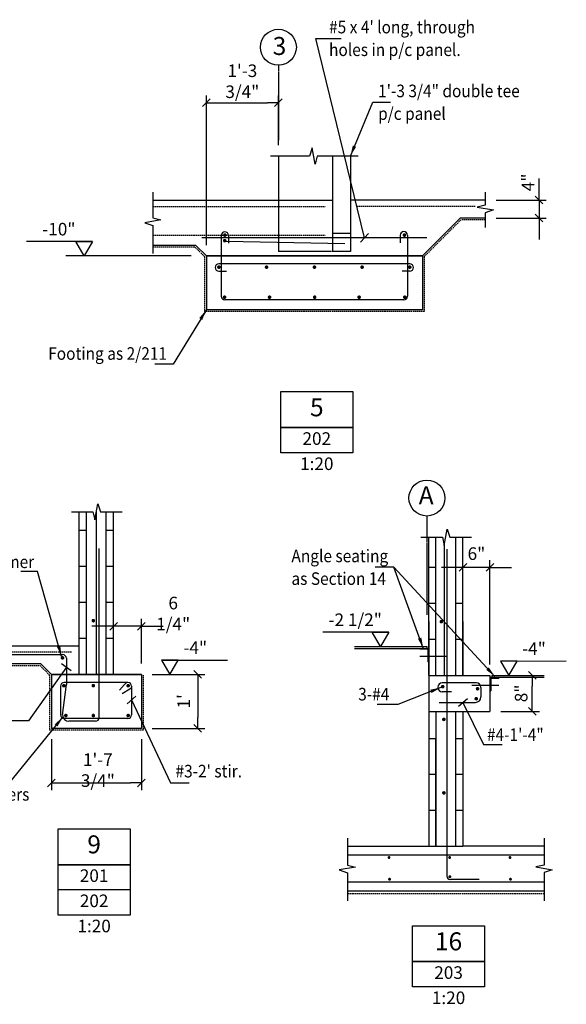
# Model space of a CAD drawing. Extents: x 51127 to 79285, y 31801 to 42760.
# Drawn here: x 61903 to 64940, y 37286 to 42760 of the extents above; entities that cross this region are included whole.
import ezdxf
from ezdxf.enums import TextEntityAlignment as Align

# ---------------------------------------------------------------- set-up
doc = ezdxf.new("R2010")
doc.units = 0
doc.header["$MEASUREMENT"] = 0
for name, pattern in [('CENTER', [37.5, 26.25, -3.75, 3.75, -3.75]), ('CENTER2', [16.875, 11.25, -1.875, 1.875, -1.875]), ('DASHED', [11.25, 7.5, -3.75]), ('HIDDEN', [5.625, 3.75, -1.875]), ('HIDDEN2', [2.8125, 1.875, -0.9375])]:
    doc.linetypes.add(name, pattern=pattern)
doc.layers.get('0').update_dxf_attribs({"linetype": 'CONTINUOUS'})
doc.layers.get('DEFPOINTS').update_dxf_attribs({"linetype": 'CONTINUOUS'})
for name, color, linetype in [('BLKWK', 1, 'CONTINUOUS'), ('CENTRE', 7, 'CENTER'), ('CONCRETE', 1, 'CONTINUOUS'), ('DIM', 7, 'CONTINUOUS'), ('DPC', 7, 'DASHED'), ('HIDDEN', 7, 'HIDDEN'), ('HIDDEN1', 7, 'HIDDEN2'), ('REO', 2, 'CONTINUOUS'), ('TEXT', 1, 'CONTINUOUS'), ('TXT', 1, 'CONTINUOUS')]:
    doc.layers.add(name, color=color, linetype=linetype)
doc.styles.add('8DINB', font='simplex.shx', dxfattribs={"width": 0.7, "height": 0.2})
doc.styles.add('ISO3098B', font='ISO3098B.shx')
doc.styles.get("Standard").update_dxf_attribs({"font": 'ISO3098B.SHX', "width": 0.9})
doc.dimstyles.get("Standard").update_dxf_attribs({"dimtxt": 0.18, "dimasz": 0.18, "dimexe": 0.18, "dimexo": 0.0625, "dimgap": 0.09, "dimtad": 0, "dimtih": 1, "dimtoh": 1, "dimdec": 4, "dimzin": 0, "dimtxsty": '8DINB', "dimcen": 0.09, "dimazin": 3, "dimtfac": 1, "dimtdec": 4, "dimtofl": 0, "dimtmove": 0, "dimatfit": 3, "dimtolj": 1, "dimtzin": 0})

# ---------------------------------------------------------------- blocks, each defined once
blk = doc.blocks.new('TICK01')
at = {"layer": 'DIM', "color": 7, "linetype": 'CONTINUOUS'}
blk.add_line((0, 0), (-1, 0), dxfattribs=at)
at = {"layer": 'DIM', "color": 2, "linetype": 'CONTINUOUS'}
blk.add_line((-0.354, -0.354), (0.354, 0.354), dxfattribs=at)
blk = doc.blocks.new('*D18')
at = {"linetype": 'BYBLOCK'}
for p, q in [((62940, 41507.1), (62940, 42337.8)), ((63340, 42061.6), (63340, 42337.8)), ((63000, 42297.8), (63280, 42297.8))]:
    blk.add_line(p, q, dxfattribs=at)
at = {"layer": 'DEFPOINTS', "color": 0, "linetype": 'BYBLOCK'}
for p in [(63340, 42297.8), (63340, 42001.6), (62940, 41447.1)]:
    blk.add_point(p, dxfattribs=at)
at = {"linetype": 'BYBLOCK', "xscale": 60, "yscale": 60, "zscale": 60, "rotation": 180}
blk.add_blockref('TICK01', (62940, 42297.8), dxfattribs=at)
at = {"linetype": 'BYBLOCK', "xscale": 60, "yscale": 60, "zscale": 60}
blk.add_blockref('TICK01', (63340, 42297.8), dxfattribs=at)
at = {"color": 1, "linetype": 'BYBLOCK', "insert": (63140, 42417.8), "char_height": 70, "attachment_point": 5}
blk.add_mtext('\\A1;1\'-3 3/4"', dxfattribs=at)
blk = doc.blocks.new('*D19')
at = {"linetype": 'BYBLOCK'}
for p, q in [((64788.8, 41817.1), (64788.8, 41877.1)), ((64549.8, 41757.1), (64828.8, 41757.1)), ((64788.8, 41757.1), (64788.8, 41657.1)), ((64549.8, 41657.1), (64828.8, 41657.1)), ((64788.8, 41597.1), (64788.8, 41537.1))]:
    blk.add_line(p, q, dxfattribs=at)
at = {"layer": 'DEFPOINTS', "color": 0, "linetype": 'BYBLOCK'}
for p in [(64489.8, 41757.1), (64489.8, 41657.1), (64788.8, 41657.1)]:
    blk.add_point(p, dxfattribs=at)
at = {"linetype": 'BYBLOCK', "xscale": 60, "yscale": 60, "zscale": 60}
for p, rotation in [((64788.8, 41757.1), 270), ((64788.8, 41657.1), 90)]:
    blk.add_blockref('TICK01', p, dxfattribs=dict(at, rotation=rotation))
at = {"color": 1, "linetype": 'BYBLOCK', "insert": (64726.6, 41855.5), "char_height": 70, "attachment_point": 5, "rotation": 90}
blk.add_mtext('\\A1;4"', dxfattribs=at)
blk = doc.blocks.new('*D63')
at = {"linetype": 'BYBLOCK'}
for p, q in [((51732.2, 34003.1), (51732.2, 34272.1)), ((51882.2, 33691.4), (51882.2, 34272.1)), ((51672.2, 34232.1), (51612.2, 34232.1)), ((51882.2, 34232.1), (51732.2, 34232.1)), ((51942.2, 34232.1), (52002.2, 34232.1))]:
    blk.add_line(p, q, dxfattribs=at)
at = {"layer": 'DEFPOINTS', "color": 0, "linetype": 'BYBLOCK'}
for p in [(51732.2, 34232.1), (51732.2, 33943.1), (51882.2, 33631.4)]:
    blk.add_point(p, dxfattribs=at)
at = {"linetype": 'BYBLOCK', "xscale": 60, "yscale": 60, "zscale": 60}
blk.add_blockref('TICK01', (51732.2, 34232.1), dxfattribs=at)
at = {"linetype": 'BYBLOCK', "xscale": 60, "yscale": 60, "zscale": 60, "rotation": 180}
blk.add_blockref('TICK01', (51882.2, 34232.1), dxfattribs=at)
at = {"color": 1, "linetype": 'BYBLOCK', "insert": (51807.2, 34308.3), "char_height": 70, "attachment_point": 5}
blk.add_mtext('\\A1;{6"}', dxfattribs=at)
blk = doc.blocks.new('*D62')
at = {"linetype": 'BYBLOCK'}
for p, q in [((52040.4, 33631.4), (52157.3, 33631.4)), ((52117.3, 33491.4), (52117.3, 33571.4)), ((51942.2, 33431.4), (52157.3, 33431.4))]:
    blk.add_line(p, q, dxfattribs=at)
at = {"layer": 'DEFPOINTS', "color": 0, "linetype": 'BYBLOCK'}
for p in [(51980.4, 33631.4), (52117.3, 33631.4), (51882.2, 33431.4)]:
    blk.add_point(p, dxfattribs=at)
at = {"linetype": 'BYBLOCK', "xscale": 60, "yscale": 60, "zscale": 60}
for p, rotation in [((52117.3, 33631.4), 90), ((52117.3, 33431.4), 270)]:
    blk.add_blockref('TICK01', p, dxfattribs=dict(at, rotation=rotation))
at = {"color": 1, "linetype": 'BYBLOCK', "insert": (52055.6, 33531.4), "char_height": 70, "attachment_point": 5, "rotation": 90}
blk.add_mtext('\\A1;{8"}', dxfattribs=at)
blk = doc.blocks.new('*D70')
at = {"linetype": 'BYBLOCK'}
for p, q in [((45213.2, 39856), (45213.2, 39572.8)), ((45713.2, 39856), (45713.2, 39572.8)), ((45273.2, 39612.8), (45653.2, 39612.8))]:
    blk.add_line(p, q, dxfattribs=at)
at = {"layer": 'DEFPOINTS', "color": 0, "linetype": 'BYBLOCK'}
for p in [(45213.2, 39916), (45713.2, 39916), (45713.2, 39612.8)]:
    blk.add_point(p, dxfattribs=at)
at = {"linetype": 'BYBLOCK', "xscale": 60, "yscale": 60, "zscale": 60, "rotation": 180}
blk.add_blockref('TICK01', (45213.2, 39612.8), dxfattribs=at)
at = {"linetype": 'BYBLOCK', "xscale": 60, "yscale": 60, "zscale": 60}
blk.add_blockref('TICK01', (45713.2, 39612.8), dxfattribs=at)
at = {"color": 1, "linetype": 'BYBLOCK', "insert": (45471.2, 39684.2), "char_height": 70, "attachment_point": 5}
blk.add_mtext('\\A1;1\'-7 3/4"', dxfattribs=at)
blk = doc.blocks.new('*D71')
at = {"linetype": 'BYBLOCK'}
for p, q in [((45773.2, 40216), (46065.6, 40216)), ((46025.6, 40156), (46025.6, 39976)), ((45773.2, 39916), (46065.6, 39916))]:
    blk.add_line(p, q, dxfattribs=at)
at = {"layer": 'DEFPOINTS', "color": 0, "linetype": 'BYBLOCK'}
for p in [(45713.2, 40216), (45713.2, 39916), (46025.6, 39916)]:
    blk.add_point(p, dxfattribs=at)
at = {"linetype": 'BYBLOCK', "xscale": 60, "yscale": 60, "zscale": 60}
for p, rotation in [((46025.6, 40216), 90), ((46025.6, 39916), 270)]:
    blk.add_blockref('TICK01', p, dxfattribs=dict(at, rotation=rotation))
at = {"color": 1, "linetype": 'BYBLOCK', "insert": (45948.3, 40066.4), "char_height": 70, "attachment_point": 5, "rotation": 90}
blk.add_mtext("\\A1;{1'}", dxfattribs=at)
blk = doc.blocks.new('*D69')
at = {"linetype": 'BYBLOCK'}
for p, q in [((45558.2, 40422.1), (45558.2, 40524.3)), ((45713.2, 40276), (45713.2, 40524.3)), ((45498.2, 40484.3), (45438.2, 40484.3)), ((45713.2, 40484.3), (45558.2, 40484.3)), ((45773.2, 40484.3), (45833.2, 40484.3))]:
    blk.add_line(p, q, dxfattribs=at)
at = {"layer": 'DEFPOINTS', "color": 0, "linetype": 'BYBLOCK'}
for p in [(45558.2, 40484.3), (45558.2, 40362.1), (45713.2, 40216)]:
    blk.add_point(p, dxfattribs=at)
at = {"linetype": 'BYBLOCK', "xscale": 60, "yscale": 60, "zscale": 60}
blk.add_blockref('TICK01', (45558.2, 40484.3), dxfattribs=at)
at = {"linetype": 'BYBLOCK', "xscale": 60, "yscale": 60, "zscale": 60, "rotation": 180}
blk.add_blockref('TICK01', (45713.2, 40484.3), dxfattribs=at)
at = {"color": 1, "linetype": 'BYBLOCK', "insert": (45889.6, 40554.6), "char_height": 70, "attachment_point": 5}
blk.add_mtext('\\A1;6 1/4"', dxfattribs=at)

msp = doc.modelspace()

# ---------------------------------------------------------------- linework, layer by layer
at = {"layer": 'BLKWK'}
for p, q in [((64175.54971, 39414.81908), (64175.54971, 39114.81908)), ((64365.54971, 39414.81908), (64365.54971, 39114.81908)), ((64125.54971, 39264.89237), (64125.54971, 39259.89237)), ((64165.54971, 39274.89237), (64165.54971, 39264.89237)), ((64170.54971, 39259.89237), (64170.54971, 39189.89237)), ((64175.54971, 39114.81908), (64175.54971, 38164.81908)), ((64515.54971, 39114.81908), (64515.54971, 38914.81908)), ((64520.54971, 39099.81908), (64520.54971, 39029.81908)), ((64525.54971, 39114.81908), (64525.54971, 39104.81908)), ((64565.54971, 39104.81908), (64565.54971, 39099.81908)), ((64215.54971, 38914.81908), (64215.54971, 38164.81908)), ((64365.54971, 38914.81908), (64365.54971, 38164.81908)), ((64365.54971, 38814.81908), (64365.54971, 38792.54082)), ((64365.54971, 38764.81908), (64365.54971, 38164.81908))]:
    msp.add_line(p, q, dxfattribs=at)
at = {"layer": 'CENTRE', "linetype": 'CENTER2'}
for p, q in [((63340.03512, 42506.53252), (63340.03512, 42088.43518)), ((64165.54971, 40000.73734), (64165.54971, 39450.93987))]:
    msp.add_line(p, q, dxfattribs=at)
at = {"layer": 'CONCRETE'}
for p, q in [((63340.03512, 42001.64523), (63340.03512, 41757.09225)), ((63640.03512, 42001.64523), (63640.03512, 41472.09225)), ((63740.03512, 42001.64523), (63740.03512, 41472.09225)), ((62642.69923, 41757.09225), (63640.03512, 41757.09225)), ((64489.7578, 41757.09225), (63740.03512, 41757.09225)), ((64140.03512, 41447.09225), (64350.03512, 41657.09225)), ((64489.7578, 41657.09225), (64350.03512, 41657.09225)), ((62642.69923, 41507.09225), (62880.03512, 41507.09225)), ((62940.03512, 41447.09225), (62880.03512, 41507.09225)), ((64140.03512, 41447.09225), (62940.03512, 41447.09225)), ((62940.03512, 41447.09225), (64140.03512, 41447.09225)), ((62940.03512, 41447.09225), (62940.03512, 41147.09225)), ((63740.03512, 41472.09225), (63640.03512, 41472.09225)), ((64140.03512, 41447.09225), (64140.03512, 41147.09225)), ((64140.03512, 41147.09225), (62940.03512, 41147.09225)), ((62234.44809, 39120.02408), (62234.44809, 40023.70026)), ((62424.44809, 39120.02408), (62424.44809, 40023.70026)), ((64175.54971, 39114.81908), (64175.54971, 39882.488)), ((64365.54971, 39114.81908), (64365.54971, 39882.488)), ((61463.709, 39280.02408), (62234.44809, 39280.02408)), ((63763.16613, 39274.89237), (64165.54971, 39274.89237)), ((63763.16613, 39264.89237), (64175.54971, 39264.89237)), ((64170.54971, 39259.89237), (64125.54971, 39259.89237)), ((61463.709, 39180.02408), (62019.44809, 39180.02408)), ((62079.44809, 39120.02408), (62019.44809, 39180.02408)), ((64175.54971, 39189.89237), (64170.54971, 39189.89237)), ((62079.44809, 39120.02408), (62579.44809, 39120.02408)), ((62579.44809, 39120.02408), (62079.44809, 39120.02408)), ((62079.44809, 39120.02408), (62079.44809, 38820.02408)), ((62579.44809, 39120.02408), (62579.44809, 38820.02408)), ((64175.54971, 39114.81908), (64515.54971, 39114.81908)), ((64515.54971, 39104.81908), (64816.00801, 39104.81908)), ((64520.54971, 39099.81908), (64565.54971, 39099.81908)), ((64525.54971, 39114.81908), (64816.00801, 39114.81908)), ((64515.54971, 39029.81908), (64520.54971, 39029.81908)), ((64175.54971, 38914.81908), (64515.54971, 38914.81908)), ((62579.44809, 38820.02408), (62079.44809, 38820.02408)), ((63723.78931, 38164.81908), (64175.54971, 38164.81908)), ((64816.00801, 38164.81908), (64365.54971, 38164.81908)), ((64816.00801, 37914.81908), (63723.78931, 37914.81908))]:
    msp.add_line(p, q, dxfattribs=at)
at = {"layer": 'DEFPOINTS', "color": 0, "linetype": 'BYBLOCK'}
msp.add_point((64565.54971, 39099.81908), dxfattribs=at)
at = {"layer": 'DIM'}
for p, q in [((63513.42698, 42001.64523), (63295.68487, 42001.64523)), ((63513.42698, 42001.64523), (63474.19593, 42001.64523)), ((63784.06534, 42001.64523), (63555.72462, 42001.64523)), ((63629.95764, 42001.64523), (63555.72462, 42001.64523)), ((62642.69923, 41801.42307), (62642.69923, 41657.76333)), ((64489.7578, 41801.42307), (64489.7578, 41728.92691)), ((64489.7578, 41686.62927), (64489.7578, 41604.9025)), ((62642.69923, 41615.4657), (62642.69923, 41459.81301)), ((62855.00083, 41446.33766), (62158.83338, 41446.33766)), ((62190.41787, 40023.70026), (62310.14098, 40023.70026)), ((62274.44809, 39120.02408), (62274.44809, 40023.70026)), ((62352.43861, 40023.70026), (62472.91006, 40023.70026)), ((62384.44809, 39120.02408), (62384.44809, 40023.70026)), ((62274.44809, 39920.02408), (62234.44809, 39920.02408)), ((62424.44809, 39920.02408), (62384.44809, 39920.02408)), ((64131.51949, 39882.488), (64251.2426, 39882.488)), ((64215.54971, 39114.81908), (64215.54971, 39882.488)), ((64293.54023, 39882.488), (64414.01168, 39882.488)), ((64325.54971, 39114.81908), (64325.54971, 39882.488)), ((62274.44809, 39720.02408), (62234.44809, 39720.02408)), ((62424.44809, 39720.02408), (62384.44809, 39720.02408)), ((64215.54971, 39714.81908), (64175.54971, 39714.81908)), ((64365.54971, 39714.81908), (64325.54971, 39714.81908)), ((62274.44809, 39520.02408), (62234.44809, 39520.02408)), ((62424.44809, 39520.02408), (62384.44809, 39520.02408)), ((64215.54971, 39514.81908), (64175.54971, 39514.81908)), ((64365.54971, 39514.81908), (64325.54971, 39514.81908)), ((64215.54971, 39114.81908), (64215.54971, 39414.81908)), ((64325.54971, 39114.81908), (64325.54971, 39414.81908)), ((62274.44809, 39320.02408), (62234.44809, 39320.02408)), ((62424.44809, 39320.02408), (62384.44809, 39320.02408)), ((64215.54971, 39314.81908), (64175.54971, 39314.81908)), ((64365.54971, 39314.81908), (64325.54971, 39314.81908)), ((64276.51178, 39219.89237), (64126.78961, 39219.89237)), ((64414.58763, 39059.81908), (64564.3098, 39059.81908)), ((64325.54971, 38164.81908), (64325.54971, 38914.81908)), ((64175.54971, 38764.81908), (64215.54971, 38764.81908)), ((64215.54971, 38164.81908), (64215.54971, 38764.81908)), ((64325.54971, 38764.81908), (64365.54971, 38764.81908)), ((64175.54971, 38564.81908), (64215.54971, 38564.81908)), ((64325.54971, 38564.81908), (64365.54971, 38564.81908)), ((64175.54971, 38364.81908), (64215.54971, 38364.81908)), ((64325.54971, 38364.81908), (64365.54971, 38364.81908)), ((63723.78931, 38209.49333), (63723.78931, 38060.0151)), ((64816.00801, 38210.08937), (64816.00801, 38060.61114)), ((64175.54971, 38164.81908), (64215.54971, 38164.81908)), ((64175.54971, 38164.81908), (64365.54971, 38164.81908)), ((63723.78931, 38017.71746), (63723.78931, 37861.17151)), ((64816.00801, 38018.31351), (64816.00801, 37861.76755))]:
    msp.add_line(p, q, dxfattribs=at)
for points in [[(63818.99317, 41547.09225), (63548.2723, 42655.48065), (63688.14477, 42655.48065)], [(63555.72462, 42001.64523), (63545.27033, 41956.65102), (63528.78362, 42046.73151), (63513.42698, 42001.64523)], [(64489.7578, 41728.92691), (64444.7636, 41718.47262), (64534.84408, 41701.98591), (64489.7578, 41686.62927)], [(62642.69923, 41657.76333), (62687.69344, 41647.30905), (62597.61296, 41630.82233), (62642.69923, 41615.4657)], [(62310.14098, 40023.70026), (62320.59526, 39978.70606), (62337.08197, 40068.78654), (62352.43861, 40023.70026)], [(64251.2426, 39882.488), (64261.69688, 39837.49379), (64278.18359, 39927.57427), (64293.54023, 39882.488)], [(62162.52669, 39159.92594), (61951.28819, 38861.60992), (61820.04967, 38861.60992)], [(62524.45542, 38978.35834), (62741.58648, 38516.90072), (62845.25597, 38516.90072)], [(64365.85272, 38964.81908), (64479.29395, 38730.14349), (64582.60646, 38730.14349)], [(63723.78931, 38060.0151), (63768.78352, 38049.56081), (63678.70304, 38033.0741), (63723.78931, 38017.71746)], [(64816.00801, 38060.61114), (64771.0138, 38050.15686), (64861.09429, 38033.67014), (64816.00801, 38018.31351)]]:
    msp.add_lwpolyline(points, dxfattribs=at)
for points, const_width in [([(63037.96272, 41562.42012, 1), (63047.96272, 41562.42012, 1)], 10), ([(64045.39688, 41562.42012, -1), (64035.39688, 41562.42012, -1)], 10), ([(63037.33379, 41531.64311, 1), (63047.33379, 41531.64311, 1)], 10), ([(63004.77394, 41384.09079, 1), (63014.77394, 41384.09079, 1)], 10), ([(63269.77394, 41384.09079, 1), (63279.77394, 41384.09079, 1)], 10), ([(63535.38427, 41384.09079, 1), (63545.38427, 41384.09079, 1)], 10), ([(63810.29631, 41384.09079, -1), (63800.29631, 41384.09079, -1)], 10), ([(64075.29631, 41384.09079, -1), (64065.29631, 41384.09079, -1)], 10), ([(63036.30203, 41217.14918, 1), (63046.30203, 41217.14918, 1)], 10), ([(63286.30203, 41217.14918, 1), (63296.30203, 41217.14918, 1)], 10), ([(63536.9346, 41217.14918, 1), (63546.9346, 41217.14918, 1)], 10), ([(63793.76821, 41217.14918, -1), (63783.76821, 41217.14918, -1)], 10), ([(64047.29351, 41217.14918, -1), (64037.29351, 41217.14918, -1)], 10), ([(62317.23673, 39418.68438, 1), (62307.23673, 39418.68438, 1)], 10), ([(64250.52807, 39413.47937, 1), (64240.52807, 39413.47937, 1)], 10), ([(62135.81291, 39211.91532, -1), (62145.81291, 39211.91532, -1)], 10), ([(62143.42644, 39057.47908, -1), (62153.42644, 39057.47908, -1)], 10), ([(62317.23673, 39057.47908, 1), (62307.23673, 39057.47908, 1)], 10), ([(62510.85339, 39057.47908, 1), (62500.85339, 39057.47908, 1)], 10), ([(64258.33835, 39052.27408, 1), (64248.33835, 39052.27408, 1)], 10), ([(64451.95501, 39040.51798, 1), (64441.95501, 39040.51798, 1)], 10), ([(64444.37215, 38985.12983, 1), (64434.37215, 38985.12983, 1)], 10), ([(62154.70625, 38891.57734, 1), (62164.70625, 38891.57734, 1)], 10), ([(62317.23673, 38891.57734, -1), (62307.23673, 38891.57734, -1)], 10), ([(62510.85339, 38891.57734, -1), (62500.85339, 38891.57734, -1)], 10), ([(64264.61179, 38870.25229, 1), (64254.61179, 38870.25229, 1)], 10), ([(64264.67123, 38461.33932, 1), (64254.67123, 38461.33932, 1)], 10), ([(63951.08504, 38102.35063, 1), (63959.08504, 38102.35063, 1)], 8), ([(64287.4264, 38102.35063, 1), (64295.4264, 38102.35063, 1)], 8), ([(64622.9264, 38102.35063, 1), (64630.9264, 38102.35063, 1)], 8), ([(63953.78663, 37981.76159, 1), (63961.78663, 37981.76159, 1)], 8), ([(64288.88231, 37995.41036, 1), (64296.88231, 37995.41036, 1)], 8), ([(64625.62799, 37981.76159, 1), (64633.62799, 37981.76159, 1)], 8)]:
    msp.add_lwpolyline(points, format="xyb", close=True, dxfattribs=dict(at, const_width=const_width))
at = {"layer": 'DPC'}
for p, q in [((64150.03512, 41442.95012), (64354.17726, 41647.09225)), ((64489.7578, 41647.09225), (64354.17726, 41647.09225)), ((62642.69923, 41497.09225), (62875.89299, 41497.09225)), ((62930.03512, 41442.95012), (62875.89299, 41497.09225)), ((62930.03512, 41442.95012), (62930.03512, 41137.09225)), ((64150.03512, 41442.95012), (64150.03512, 41137.09225)), ((64150.03512, 41137.09225), (62930.03512, 41137.09225)), ((61463.709, 39170.02408), (62015.30595, 39170.02408)), ((62069.44809, 39115.88194), (62015.30595, 39170.02408)), ((62069.44809, 39115.88194), (62069.44809, 38810.02408)), ((62589.44809, 39115.88194), (62589.44809, 38810.02408)), ((62589.44809, 38810.02408), (62069.44809, 38810.02408)), ((64816.00801, 37899.81908), (63723.78931, 37899.81908))]:
    msp.add_line(p, q, dxfattribs=at)
at = {"layer": 'HIDDEN'}
for p in [(63340.03512, 41757.09225), (63640.03512, 41472.09225)]:
    msp.add_line(p, (63340.03512, 41472.09225), dxfattribs=at)
at = {"layer": 'HIDDEN1'}
msp.add_line((63740.03512, 41572.09225), (63640.03512, 41572.09225), dxfattribs=at)
at = {"layer": 'REO', "linetype": 'DASHED'}
for p, q in [((62642.69923, 41722.09225), (63600.03512, 41722.09225)), ((64433.46899, 41722.09225), (63780.03512, 41722.09225)), ((62642.69923, 41562.09225), (63600.03512, 41562.09225)), ((61429.72284, 39245.02408), (62194.44809, 39245.02408))]:
    msp.add_line(p, q, dxfattribs=at)
at = {"layer": 'REO'}
for p, q in [((64165.03512, 41547.09225), (62915.03512, 41547.09225)), ((63063.03359, 41560.15915), (63063.03359, 41517.47644)), ((64017.03666, 41561.66084), (64017.03666, 41518.97814)), ((63009.10878, 41362.15623), (63051.79149, 41362.15623)), ((64070.96146, 41362.15623), (64028.27876, 41362.15623)), ((62329.44809, 39120.02408), (62329.44809, 40023.70026)), ((62344.44809, 38880.02408), (62344.44809, 39820.02408)), ((64262.73942, 39114.81908), (64262.73942, 39843.19006)), ((64275.54971, 39815.69972), (64275.54971, 37999.81908)), ((61562.52669, 39230.02408), (62142.52669, 39230.02408)), ((62162.52669, 39210.02408), (62162.52669, 39064.62934)), ((62129.82441, 39055.02408), (62129.82441, 38895.02408)), ((62141.5424, 38893.14815), (62162.52669, 39064.62934)), ((62504.45542, 39075.02408), (62149.82441, 39075.02408)), ((62524.45542, 39055.02408), (62524.45542, 38895.02408)), ((64440.55704, 39073.06391), (64250.32104, 39073.06391)), ((64465.55704, 39048.06391), (64465.55704, 38994.81908)), ((64301.25975, 39023.06391), (64250.32104, 39023.06391)), ((64233.27601, 38964.81908), (64435.55704, 38964.81908)), ((62504.45542, 38875.02408), (62149.82441, 38875.02408)), ((62324.44809, 38860.02408), (62176.49209, 38860.02408)), ((64816.00801, 38114.81908), (63723.78931, 38114.81908)), ((64816.00801, 37964.81908), (63723.78931, 37964.81908)), ((64456.18379, 37979.81908), (64295.54971, 37979.81908))]:
    msp.add_line(p, q, dxfattribs=at)
at = {"layer": 'REO', "linetype": 'HIDDEN2'}
for p, q in [((63023.09756, 41560.15915), (63023.09756, 41222.09225)), ((64056.97268, 41560.15915), (64056.97268, 41222.09225)), ((64070.96146, 41402.09225), (63009.10878, 41402.09225)), ((64036.97268, 41202.09225), (63043.09756, 41202.09225))]:
    msp.add_line(p, q, dxfattribs=at)
at = {"layer": 'REO', "color": 3}
msp.add_line((63709.81573, 41514.6137), (63050.59182, 41527.03567), dxfattribs=at)
at = {"layer": 'REO'}
for points in [[(62501.39259, 39075.02408), (62491.933, 39071.23858), (62485.05346, 39064.56429), (62457.96461, 39033.15609)], [(62524.45542, 39052.78618), (62521.60157, 39043.75632), (62515.58182, 39038.6525), (62472.58398, 39013.13331)]]:
    msp.add_lwpolyline(points, dxfattribs=at)
for centre, radius, start, end in [((63043.06558, 41560.15915), 19.96801, 0, 180), ((64037.00467, 41561.66084), 19.96801, 0, 180), ((63009.10878, 41382.12424), 19.96801, 90, 270), ((64070.96146, 41382.12424), 19.96801, 270, 90), ((63043.09756, 41222.09225), 20, 180, 270), ((64036.97268, 41222.09225), 20, 270, 360), ((62142.52669, 39210.02408), 20, 0, 90), ((62149.82441, 39055.02408), 20, 90, 180), ((62504.45542, 39055.02408), 20, 360, 90), ((64250.32104, 39048.06391), 25, 90, 270), ((64440.55704, 39048.06391), 25, 360, 90), ((64435.55704, 38994.81908), 30, 270, 360), ((62149.82441, 38895.02408), 20, 180, 270), ((62176.49209, 38895.02408), 35, 180, 270), ((62324.44809, 38880.02408), 20, 270, 360), ((62504.45542, 38895.02408), 20, 270, 360), ((64295.54971, 37999.81908), 20, 180, 270)]:
    msp.add_arc(centre, radius, start, end, dxfattribs=at)
at = {"layer": 'TEXT'}
for p, q in [((63796.9661, 41522.40876), (63841.02024, 41571.86646)), ((62189.4278, 39140.61174), (62135.62558, 39179.24013)), ((62548.76723, 39000.01394), (62499.30953, 38955.9598)), ((64341.12387, 38942.79201), (64390.58158, 38986.84614))]:
    msp.add_line(p, q, dxfattribs=at)
at = {"layer": 'TXT', "color": 2, "linetype": 'CONTINUOUS'}
for p, q in [((62116.65653, 37782.49117), (62116.65653, 38122.49117)), ((62516.65653, 38122.49117), (62516.65653, 37782.49117)), ((62516.65653, 37782.49117), (62116.65653, 37782.49117))]:
    msp.add_line(p, q, dxfattribs=at)
at = {"layer": 'TXT', "color": 1, "linetype": 'CONTINUOUS'}
for points in [[(62307.76829, 41526.30998), (62261.48452, 41446.33766), (62215.20074, 41526.30998), (62307.76829, 41526.30998), (61941.48452, 41526.33766)], [(63954.03011, 39354.8647), (63907.74634, 39274.89237), (63861.46257, 39354.8647), (63954.03011, 39354.8647), (63587.74634, 39354.89237)], [(62691.6416, 39199.9964), (62737.92537, 39120.02408), (62784.20914, 39199.9964), (62691.6416, 39199.9964), (63057.92537, 39200.02408)], [(64573.44951, 39194.7914), (64619.73328, 39114.81908), (64666.01705, 39194.7914), (64573.44951, 39194.7914), (64939.73328, 39194.81908)]]:
    msp.add_lwpolyline(points, dxfattribs=at)
at = {"layer": 'TXT', "color": 2, "linetype": 'CONTINUOUS'}
for points in [[(63753.59726, 40692.22778), (63753.59726, 40352.22778), (63353.59726, 40352.22778), (63353.59726, 40692.22778)], [(63753.59726, 40492.22778), (63353.59726, 40492.22778)], [(62516.65653, 38262.49117), (62516.65653, 37922.49117), (62116.65653, 37922.49117), (62116.65653, 38262.49117)], [(62516.65653, 38062.49117), (62116.65653, 38062.49117)], [(64485.69386, 37723.48212), (64485.69386, 37383.48212), (64085.69386, 37383.48212), (64085.69386, 37723.48212)], [(64485.69386, 37523.48212), (64085.69386, 37523.48212)]]:
    msp.add_lwpolyline(points, close=True, dxfattribs=at)
at = {"layer": 'TXT', "color": 2}
for centre in [(63340.03512, 42606.53252), (64165.54971, 40100.73734)]:
    msp.add_circle(centre, 100, dxfattribs=at)

# ---------------------------------------------------------------- texts
at = {"layer": 'TEXT', "width": 0.9}
for s, p in [("#5 x 4' long, through", (63621.76547, 42683.86414)), ('holes in p/c panel. ', (63621.76547, 42557.86414)), ('1\'-3 3/4" double tee', (63894.1254, 42328.82061)), ('p/c panel', (63894.1254, 42202.82061)), ('Footing as 2/211', (62061.54257, 40869.1439)), ('Angle seating', (63412.75087, 39743.76348)), ('#4 trimmer', (61539.47163, 39711.21669)), ('as Section 14', (63412.75087, 39617.76348)), ('3-#4', (63783.71612, 38975.40879)), ('#4-1\'-4"', (64499.05619, 38750.29803)), ("#3-2' stir.", (62768.65085, 38547.62064)), ('Lap at corners', (61386.47843, 38418.53152))]:
    msp.add_text(s, height=70, dxfattribs=at).set_placement(p)
at = {"layer": 'TXT', "color": 2, "style": 'ISO3098B'}
for s, p in [('3', (63346.43321, 42600.8135)), ('A', (64161.35261, 40102.91027))]:
    msp.add_text(s, height=100, dxfattribs=at).set_placement(p, align=Align.MIDDLE)
at = {"layer": 'TXT', "color": 1, "linetype": 'CONTINUOUS', "style": 'ISO3098B'}
for s, p in [('-10"', (62120.86042, 41586.33766)), ('-2 1/2"', (63767.12224, 39414.89237))]:
    msp.add_text(s, height=70, rotation=360, dxfattribs=at).set_placement(p, align=Align.MIDDLE)
at = {"layer": 'TXT', "color": 2, "linetype": 'CONTINUOUS', "style": 'ISO3098B'}
for s, p in [('5', (63553.59726, 40592.22778)), ('9', (62316.65653, 38162.49117)), ('16', (64285.69386, 37623.48212))]:
    msp.add_text(s, height=100, dxfattribs=at).set_placement(p, align=Align.MIDDLE)
at = {"layer": 'TXT', "color": 1, "linetype": 'CONTINUOUS', "style": 'ISO3098B'}
for s, p in [('202', (63553.59726, 40422.22778)), ('1:20', (63553.59726, 40282.22778)), ('-4"', (62878.54947, 39260.02408)), ('-4"', (64760.35738, 39254.81908)), ('201', (62316.65653, 37992.49117)), ('202', (62316.65653, 37852.49117)), ('1:20', (62316.65653, 37712.49117)), ('203', (64285.69386, 37453.48212)), ('1:20', (64285.69386, 37313.48212))]:
    msp.add_text(s, height=70, dxfattribs=at).set_placement(p, align=Align.MIDDLE)

# ---------------------------------------------------------------- dimensions: what is measured, and where the dimension line sits
at = {"layer": 'DIM'}
dim = msp.add_linear_dim(base=(63340.03512, 42297.75165), p1=(62940.03512, 41447.09225), p2=(63340.03512, 42001.64523), dimstyle='STANDARD', override={"dimscale": 20, "dimtxt": 3.5, "dimasz": 3, "dimexe": 2, "dimexo": 3, "dimgap": 1.5, "dimtad": 1, "dimtih": 0, "dimtoh": 0, "dimdec": 2, "dimlfac": 0.03937, "dimrnd": 0.0625, "dimtxsty": 'STANDARD', "dimblk1": 'TICK01', "dimblk2": 'TICK01', "dimsah": 1, "dimcen": 2, "dimclrd": 256, "dimclre": 256, "dimclrt": 1, "dimtdec": 0, "dimtofl": 1}, dxfattribs=at)
dim.commit()
dim.dimension.update_dxf_attribs({"geometry": '*D18', "text_midpoint": (63140.03512, 42417.75165)})
dim = msp.add_linear_dim(base=(64788.76933, 41657.09225), p1=(64489.7578, 41757.09225), p2=(64489.7578, 41657.09225), angle=90, dimstyle='STANDARD', override={"dimscale": 20, "dimtxt": 3.5, "dimasz": 3, "dimexe": 2, "dimexo": 3, "dimgap": 1.5, "dimtad": 1, "dimtih": 0, "dimtoh": 0, "dimdec": 2, "dimlfac": 0.03937, "dimrnd": 0.0625, "dimtxsty": 'STANDARD', "dimblk1": 'TICK01', "dimblk2": 'TICK01', "dimsah": 1, "dimcen": 2, "dimclrd": 256, "dimclre": 256, "dimclrt": 1, "dimtdec": 0, "dimtofl": 1}, dxfattribs=at)
dim.commit()
dim.dimension.update_dxf_attribs({"geometry": '*D19', "text_midpoint": (64726.56699, 41855.52185), "dimtype": 160})
dim = msp.add_linear_dim(base=(64365.54971, 39715.46731), p1=(64515.54971, 39114.81908), p2=(64365.54971, 39426.50364), text='{6"}', dimstyle='STANDARD', override={"dimscale": 20, "dimtxt": 3.5, "dimasz": 3, "dimexe": 2, "dimexo": 3, "dimgap": 1.5, "dimtad": 1, "dimtih": 0, "dimtoh": 0, "dimlfac": 0.03937, "dimrnd": 0.0625, "dimtxsty": 'STANDARD', "dimblk1": 'TICK01', "dimblk2": 'TICK01', "dimsah": 1, "dimcen": 2, "dimclrd": 256, "dimclre": 256, "dimclrt": 1, "dimtdec": 0, "dimtofl": 1}, dxfattribs=at)
dim.commit()
dim.dimension.update_dxf_attribs({"geometry": '*D63', "text_midpoint": (64440.54971, 39791.7216), "dimtype": 160, "insert": (12633.39019, 5483.37353)})
for base, p1, p2, picture, middle, set_off in [((62424.44809, 39388.3479), (62579.44809, 39120.02408), (62424.44809, 39266.06783), '*D69', (62755.86501, 39458.59388), (16866.2971, -1095.98389)), ((62579.448085681, 38516.8399498723), (62079.448085681, 38820.0240787143), (62579.448085681, 38820.0240787142), '*D70', (62337.5303416385, 38588.258870533), (16866.2970993321, -1095.9838921176))]:
    dim = msp.add_linear_dim(base=base, p1=p1, p2=p2, dimstyle='STANDARD', override={"dimscale": 20, "dimtxt": 3.5, "dimasz": 3, "dimexe": 2, "dimexo": 3, "dimgap": 1.5, "dimtad": 1, "dimtih": 0, "dimtoh": 0, "dimdec": 2, "dimlfac": 0.03937, "dimrnd": 0.0625, "dimtxsty": 'STANDARD', "dimblk1": 'TICK01', "dimblk2": 'TICK01', "dimsah": 1, "dimcen": 2, "dimclrd": 256, "dimclre": 256, "dimclrt": 1, "dimtdec": 0, "dimtofl": 1}, dxfattribs=at)
    dim.commit()
    dim.dimension.update_dxf_attribs({"geometry": picture, "text_midpoint": middle, "dimtype": 160, "insert": set_off})
for base, p1, p2, text, override, picture, middle, set_off in [((62891.87421, 38820.02408), (62579.44809, 39120.02408), (62579.44809, 38820.02408), "{1'}", {"dimscale": 20, "dimtxt": 3.5, "dimasz": 3, "dimexe": 2, "dimexo": 3, "dimgap": 1.5, "dimtad": 1, "dimtih": 0, "dimtoh": 0, "dimdec": 2, "dimlfac": 0.03937, "dimrnd": 0.0625, "dimtxsty": 'STANDARD', "dimblk1": 'TICK01', "dimblk2": 'TICK01', "dimsah": 1, "dimcen": 2, "dimclrd": 256, "dimclre": 256, "dimclrt": 1, "dimtdec": 0, "dimtofl": 1}, '*D71', (62879.58041, 38970.41235), (16866.2971, -1095.98389)), ((64750.70528, 39114.81908), (64515.54971, 38914.81908), (64613.80225, 39114.81908), '{8"}', {"dimscale": 20, "dimtxt": 3.5, "dimasz": 3, "dimexe": 2, "dimexo": 3, "dimgap": 1.5, "dimtad": 1, "dimtih": 0, "dimtoh": 0, "dimlfac": 0.03937, "dimrnd": 0.0625, "dimtxsty": 'STANDARD', "dimblk1": 'TICK01', "dimblk2": 'TICK01', "dimsah": 1, "dimcen": 2, "dimclrd": 256, "dimclre": 256, "dimclrt": 1, "dimtdec": 0, "dimtofl": 1}, '*D62', (64689.0237, 39014.81908), (12633.39019, 5483.37353))]:
    dim = msp.add_linear_dim(base=base, p1=p1, p2=p2, angle=90, text=text, dimstyle='STANDARD', override=override, dxfattribs=at)
    dim.commit()
    dim.dimension.update_dxf_attribs({"geometry": picture, "text_midpoint": middle, "dimtype": 160, "insert": set_off})

# ---------------------------------------------------------------- leaders
for points, override in [([(63740.03512, 42001.64523), (63865.10631, 42302.32401), (63963.77112, 42302.32401)], {"dimscale": 20, "dimtxt": 3.5, "dimasz": 3, "dimexe": 2, "dimexo": 3, "dimgap": 1.5, "dimtad": 1, "dimtih": 0, "dimtoh": 0, "dimdec": 0, "dimrnd": 1, "dimtxsty": 'STANDARD', "dimcen": 2, "dimclrd": 256, "dimclre": 256, "dimclrt": 1, "dimtdec": 0, "dimtofl": 1}), ([(62940.03512, 41147.09225), (62755.61867, 40845.2421), (62653.98375, 40845.2421)], {"dimscale": 20, "dimtxt": 3.5, "dimasz": 3, "dimexe": 2, "dimexo": 3, "dimgap": 1.5, "dimtad": 1, "dimtih": 0, "dimtoh": 0, "dimdec": 0, "dimrnd": 1, "dimtxsty": 'STANDARD', "dimcen": 2, "dimclrd": 256, "dimclre": 256, "dimclrt": 1, "dimtdec": 0, "dimtofl": 1}), ([(62135.5089, 39220.01441), (62001.24305, 39691.80685), (61909.6982, 39691.80685)], {"dimscale": 20, "dimtxt": 3.5, "dimasz": 3, "dimexe": 2, "dimexo": 3, "dimgap": 1.5, "dimtad": 1, "dimtih": 0, "dimtoh": 0, "dimlfac": 0.03937, "dimrnd": 0.0625, "dimtxsty": 'STANDARD', "dimcen": 2, "dimclrd": 256, "dimclre": 256, "dimclrt": 1, "dimtdec": 0, "dimtofl": 1}), ([(64145.48927, 39265.25434), (63981.10621, 39715.52535), (63878.06012, 39715.52535)], {"dimscale": 20, "dimtxt": 3.5, "dimasz": 3, "dimexe": 2, "dimexo": 3, "dimgap": 1.5, "dimtad": 1, "dimtih": 0, "dimtoh": 0, "dimlfac": 0.03937, "dimrnd": 0.0625, "dimtxsty": 'STANDARD', "dimcen": 2, "dimclrd": 256, "dimclre": 256, "dimclrt": 1, "dimtdec": 0, "dimtofl": 1}), ([(64542.95285, 39108.44349), (63981.10621, 39715.52535)], {"dimscale": 20, "dimtxt": 3.5, "dimasz": 3, "dimexe": 2, "dimexo": 3, "dimgap": 1.5, "dimtad": 1, "dimtih": 0, "dimtoh": 0, "dimlfac": 0.03937, "dimrnd": 0.0625, "dimtxsty": 'STANDARD', "dimcen": 2, "dimclrd": 256, "dimclre": 256, "dimclrt": 1, "dimtdec": 0, "dimtofl": 1}), ([(64243.29305, 39047.79296), (64004.00702, 38952.92635), (63889.08674, 38952.92635)], {"dimscale": 20, "dimtxt": 3.5, "dimasz": 3, "dimexe": 2, "dimexo": 3, "dimgap": 1.5, "dimtad": 1, "dimtih": 0, "dimtoh": 0, "dimlfac": 0.03937, "dimrnd": 0.0625, "dimtxsty": 'STANDARD', "dimcen": 2, "dimclrd": 256, "dimclre": 256, "dimclrt": 1, "dimtdec": 0, "dimtofl": 1}), ([(62143.32733, 38883.70034), (61845.2777, 38516.90072), (61743.76797, 38516.90072)], {"dimscale": 20, "dimtxt": 3.5, "dimasz": 3, "dimexe": 2, "dimexo": 3, "dimgap": 1.5, "dimtad": 1, "dimtih": 0, "dimtoh": 0, "dimdec": 0, "dimrnd": 1, "dimtxsty": 'STANDARD', "dimcen": 2, "dimclrd": 256, "dimclre": 256, "dimclrt": 1, "dimtdec": 0, "dimtofl": 1})]:
    msp.add_leader(points, dimstyle='STANDARD', override=override, dxfattribs=at)

doc.saveas('drawing.dxf')
